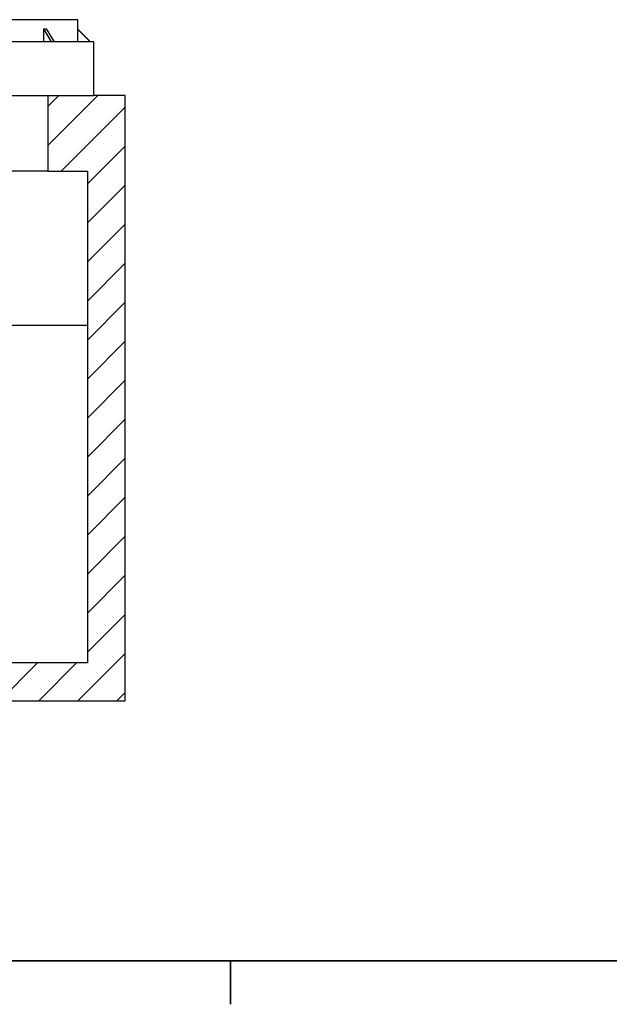
# Model space of a CAD drawing. Units: inches. Extents: x -337 to 588, y 7 to 751.
# Drawn here: x 170 to 263, y 7 to 163 of the extents above; entities that cross this region are included whole.
import ezdxf

# ---------------------------------------------------------------- set-up
doc = ezdxf.new("R2010")
doc.units = ezdxf.units.IN
doc.header["$LTSCALE"] = 35
doc.header["$MEASUREMENT"] = 0
for name, color, linetype, lineweight in [('Border (Hydro)', 7, 'Continuous', 35), ('Hatch (Hydro)', 7, 'Continuous', 18), ('Visible (Hydro)', 7, 'Continuous', 25)]:
    doc.layers.add(name, color=color, linetype=linetype, lineweight=lineweight)

# ---------------------------------------------------------------- blocks, each defined once
blk = doc.blocks.new('Borders Hydro')
at = {"layer": 'Border (Hydro)'}
for p, q in [((16.6063, 0.3937), (0.3937, 0.3937)), ((5.7979, 0.3937), (5.7979, 0.1969))]:
    blk.add_line(p, q, dxfattribs=at)

msp = doc.modelspace()

# ---------------------------------------------------------------- hatches: boundary and pattern name
at = {"layer": 'Hatch (Hydro)'}
h = msp.add_hatch(dxfattribs=at)
h.set_pattern_fill('ANSI31', color=256, scale=35, angle=180, style=0)
h.paths.add_polyline_path([(132.28, 101.1), (138.28, 101.1), (138.28, 124.01), (132.28, 124.01)])
h.paths.add_polyline_path([(149.28, 151.01), (156.55, 151.01), (156.55, 139.01), (84.28, 139.01), (84.28, 61.01), (132.28, 61.01), (132.28, 83.86), (138.28, 83.86), (138.28, 61.01), (180.28, 61.01), (180.28, 139.01), (174.02, 139.01), (174.02, 151.01), (181.28, 151.01), (186.28, 151.01), (186.28, 55.01), (78.28, 55.01), (78.28, 151.01)])

# ---------------------------------------------------------------- linework, layer by layer
at = {"layer": 'Visible (Hydro)'}
for p, q in [((178.78, 163.01), (151.78, 163.01)), ((178.78, 159.51), (178.78, 163.01)), ((174.59, 159.51), (173.35, 161.54)), ((173.35, 159.51), (173.35, 161.54)), ((173.75, 161.54), (174.99, 159.51)), ((178.78, 161.49), (180.75, 159.51)), ((180.7, 159.51), (178.78, 161.44)), ((181.28, 159.51), (149.28, 159.51)), ((180.7, 159.51), (180.3, 159.91)), ((181.28, 151.01), (181.28, 159.51)), ((156.55, 151.01), (181.28, 151.01)), ((174.02, 151.01), (174.02, 139.01)), ((186.28, 151.01), (181.28, 151.01)), ((186.28, 55.01), (186.28, 151.01)), ((174.02, 139.01), (156.55, 139.01)), ((174.02, 139.01), (180.28, 139.01)), ((180.28, 139.01), (180.28, 61.01)), ((180.28, 114.53), (138.28, 114.53)), ((180.28, 61.01), (138.28, 61.01)), ((78.28, 55.01), (186.28, 55.01))]:
    msp.add_line(p, q, dxfattribs=at)
msp.add_ellipse((165.28, 175.04), major_axis=(12.12, -12.12), ratio=0.490227, start_param=5.808867, end_param=5.845906, dxfattribs=at)

# ---------------------------------------------------------------- block references
at = {"xscale": 35, "yscale": 35, "zscale": 35}
msp.add_blockref('Borders Hydro', (0, 0), dxfattribs=at)

doc.saveas('drawing.dxf')
